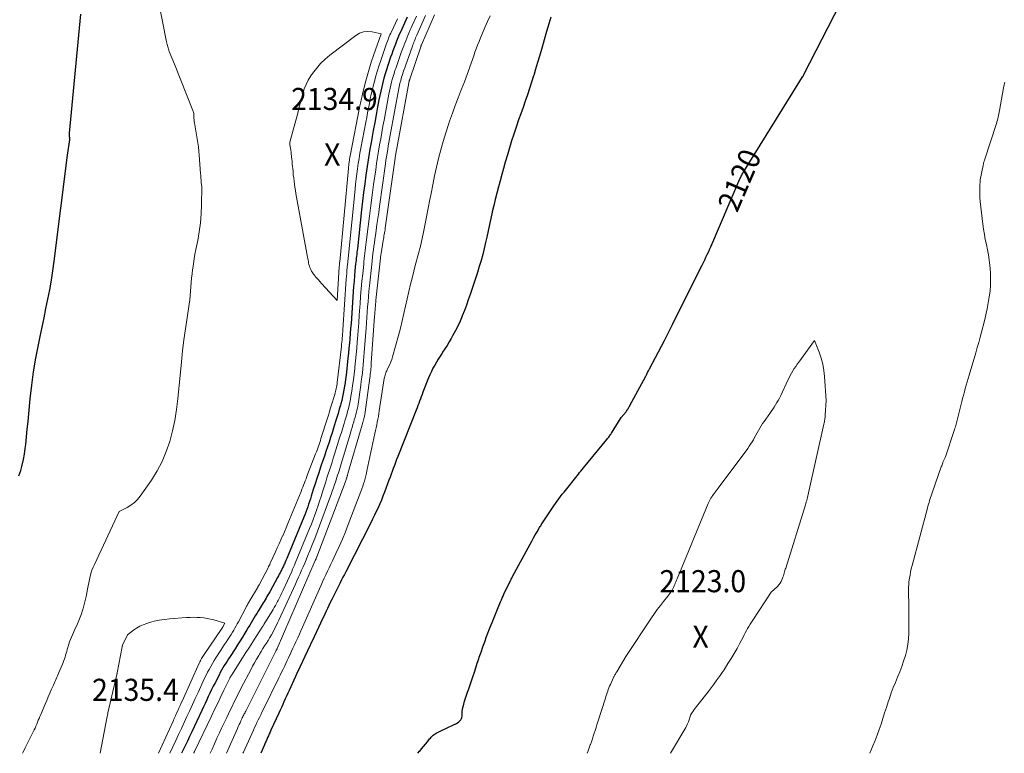
# Model space of a CAD drawing. Units: feet. Extents: x 1191672 to 1199172, y 7083870 to 7089450.
# Drawn here: x 1194214 to 1194659, y 7083870 to 7084202 of the extents above; entities that cross this region are included whole.
import ezdxf
from ezdxf.enums import TextEntityAlignment as Align

# ---------------------------------------------------------------- set-up
doc = ezdxf.new("R2010")
doc.units = ezdxf.units.FT
doc.header["$MEASUREMENT"] = 0
for name, color, linetype, lineweight in [('Level 44', 7, 'Continuous', 0), ('Level 45', 7, 'Continuous', 0), ('Level 46', 7, 'Continuous', 0)]:
    doc.layers.add(name, color=color, linetype=linetype, lineweight=lineweight)
doc.styles.add('Style-ENGINEERING', font='ENGINEERING.shx')

msp = doc.modelspace()

# ---------------------------------------------------------------- linework, layer by layer
at = {"layer": 'Level 44', "color": 32, "linetype": 'Continuous', "lineweight": 30, "flags": 128}
for points, elevation in [([(1194393.6, 7083870), (1194394.32, 7083870.91), (1194394.41, 7083871.02), (1194395.26, 7083872.08), (1194396.12, 7083873.15), (1194396.98, 7083874.21), (1194397.84, 7083875.27), (1194398.84, 7083876.49), (1194399.21, 7083876.93), (1194399.6, 7083877.36), (1194400.02, 7083877.77), (1194400.44, 7083878.17), (1194400.89, 7083878.53), (1194401.36, 7083878.87), (1194401.85, 7083879.16), (1194402.37, 7083879.43), (1194407.74, 7083881.92), (1194408.39, 7083882.22), (1194409.04, 7083882.52), (1194409.68, 7083882.82), (1194410.32, 7083883.13), (1194410.43, 7083883.18), (1194411, 7083883.49), (1194411.55, 7083883.83), (1194412.05, 7083884.23), (1194412.54, 7083884.67), (1194412.57, 7083884.71), (1194412.95, 7083885.18), (1194413.25, 7083885.69), (1194413.44, 7083886.25), (1194413.55, 7083886.84), (1194413.59, 7083887.43), (1194413.61, 7083887.76), (1194413.62, 7083888.09), (1194413.62, 7083888.42), (1194413.61, 7083888.75), (1194413.61, 7083889.08), (1194413.63, 7083889.41), (1194413.68, 7083889.73), (1194413.75, 7083890.06), (1194414.28, 7083892.18), (1194414.66, 7083893.55), (1194415.06, 7083894.91), (1194415.51, 7083896.26), (1194415.99, 7083897.6), (1194416.03, 7083897.71), (1194416.54, 7083899.1), (1194417.04, 7083900.49), (1194417.52, 7083901.89), (1194417.99, 7083903.3), (1194418.42, 7083904.59), (1194419.09, 7083906.65), (1194419.76, 7083908.7), (1194420.43, 7083910.76), (1194421.1, 7083912.81), (1194421.31, 7083913.44), (1194422.1, 7083915.81), (1194422.92, 7083918.16), (1194423.77, 7083920.5), (1194424.65, 7083922.84), (1194426.27, 7083927.02), (1194427.14, 7083929.25), (1194428.02, 7083931.47), (1194428.92, 7083933.68), (1194429.83, 7083935.89), (1194430.95, 7083938.58), (1194431.32, 7083939.44), (1194431.69, 7083940.3), (1194432.08, 7083941.14), (1194432.48, 7083941.99), (1194435.57, 7083948.42), (1194435.77, 7083948.81), (1194435.97, 7083949.2), (1194436.17, 7083949.59), (1194436.37, 7083949.98), (1194444.29, 7083964.62), (1194445.06, 7083966.03), (1194445.84, 7083967.44), (1194446.63, 7083968.83), (1194447.44, 7083970.22), (1194448.55, 7083972.12), (1194448.81, 7083972.55), (1194449.08, 7083972.98), (1194449.35, 7083973.41), (1194449.62, 7083973.84), (1194453.78, 7083980.13), (1194454.41, 7083981.08), (1194455.06, 7083982.01), (1194455.71, 7083982.94), (1194456.37, 7083983.87), (1194456.54, 7083984.11), (1194457.31, 7083985.15), (1194458.08, 7083986.17), (1194458.86, 7083987.19), (1194459.66, 7083988.2), (1194466.1, 7083996.23), (1194466.69, 7083996.96), (1194467.29, 7083997.69), (1194467.88, 7083998.42), (1194468.47, 7083999.15), (1194479.04, 7084012), (1194479.32, 7084012.35), (1194479.59, 7084012.7), (1194479.86, 7084013.06), (1194480.13, 7084013.42), (1194480.38, 7084013.78), (1194480.63, 7084014.15), (1194480.88, 7084014.52), (1194481.11, 7084014.9), (1194485.44, 7084021.94), (1194487.66, 7084024.52), (1194487.92, 7084024.84), (1194488.17, 7084025.17), (1194488.39, 7084025.51), (1194488.6, 7084025.87), (1194488.8, 7084026.23), (1194489, 7084026.59), (1194489.2, 7084026.95), (1194489.39, 7084027.32), (1194496.56, 7084040.65), (1194496.99, 7084041.46), (1194497.42, 7084042.27), (1194497.85, 7084043.07), (1194498.28, 7084043.88), (1194505.06, 7084056.71), (1194505.53, 7084057.61), (1194506, 7084058.52), (1194506.46, 7084059.43), (1194506.92, 7084060.34), (1194507.37, 7084061.26), (1194507.83, 7084062.17), (1194508.28, 7084063.09), (1194508.73, 7084064), (1194521.53, 7084089.71), (1194522.11, 7084090.88), (1194522.68, 7084092.05), (1194523.24, 7084093.22), (1194523.8, 7084094.4), (1194524.35, 7084095.58), (1194524.89, 7084096.77), (1194525.42, 7084097.96), (1194525.94, 7084099.15), (1194539.16, 7084129.83), (1194539.35, 7084130.26), (1194539.55, 7084130.69), (1194539.76, 7084131.12), (1194539.97, 7084131.55), (1194540.2, 7084131.97), (1194540.43, 7084132.38), (1194540.67, 7084132.79), (1194540.91, 7084133.2), (1194562.99, 7084168.89), (1194567.5, 7084175.98), (1194567.53, 7084176.03), (1194567.56, 7084176.08), (1194567.59, 7084176.13), (1194567.62, 7084176.18), (1194567.65, 7084176.23), (1194567.68, 7084176.28), (1194567.71, 7084176.33), (1194567.74, 7084176.38), (1194567.82, 7084176.54), (1194567.89, 7084176.66), (1194567.96, 7084176.79), (1194568.03, 7084176.92), (1194568.1, 7084177.05), (1194592.83, 7084225.69)], 2120), ([(1194213.18, 7083995.59), (1194214.02, 7083997.99), (1194214.72, 7084000.42), (1194215.32, 7084002.88), (1194215.76, 7084005.38), (1194216.1, 7084007.89), (1194216.3, 7084009.74), (1194216.65, 7084013.2), (1194217, 7084016.66), (1194217.34, 7084020.12), (1194217.68, 7084023.58), (1194218.33, 7084030.33), (1194219.02, 7084036.5), (1194219.85, 7084042.64), (1194220.89, 7084048.76), (1194222.05, 7084054.85), (1194222.82, 7084058.53), (1194223.7, 7084062.77), (1194224.58, 7084067.01), (1194225.45, 7084071.25), (1194226.32, 7084075.49), (1194227.13, 7084079.74), (1194227.88, 7084084.01), (1194228.53, 7084088.28), (1194229.12, 7084092.57), (1194235.14, 7084140.66), (1194236.19, 7084147.52), (1194236.21, 7084147.64), (1194236.22, 7084147.76), (1194236.23, 7084147.88), (1194236.24, 7084148), (1194236.24, 7084148.12), (1194236.24, 7084148.24), (1194236.22, 7084148.36), (1194236.21, 7084148.48), (1194236.17, 7084148.72), (1194236.15, 7084148.8), (1194236.09, 7084149.4), (1194236.06, 7084149.7), (1194236.06, 7084150), (1194236.06, 7084150.3), (1194236.08, 7084150.59), (1194241.25, 7084204.41)], 2130), ([(1194388.77, 7084203.07), (1194388.12, 7084201.7), (1194387.48, 7084200.33), (1194386.86, 7084198.95), (1194386.24, 7084197.57), (1194385.8, 7084196.57), (1194385.18, 7084195.13), (1194384.57, 7084193.68), (1194383.97, 7084192.22), (1194383.39, 7084190.76), (1194382.82, 7084189.3), (1194382.27, 7084187.82), (1194381.74, 7084186.34), (1194381.23, 7084184.86), (1194379.97, 7084181.14), (1194379.35, 7084179.23), (1194378.76, 7084177.31), (1194378.21, 7084175.38), (1194377.71, 7084173.43), (1194377.24, 7084171.48), (1194376.79, 7084169.52), (1194376.37, 7084167.56), (1194375.98, 7084165.59), (1194375.38, 7084162.42), (1194374.7, 7084158.86), (1194374.04, 7084155.3), (1194373.38, 7084151.74), (1194372.73, 7084148.18), (1194372.54, 7084147.14), (1194371.87, 7084143.26), (1194371.22, 7084139.37), (1194370.62, 7084135.48), (1194370.05, 7084131.58), (1194369.53, 7084127.67), (1194369.03, 7084123.76), (1194368.56, 7084119.84), (1194368.12, 7084115.93), (1194366.2, 7084098.27), (1194366.1, 7084097.41), (1194366.01, 7084096.54), (1194365.91, 7084095.67), (1194365.8, 7084094.8), (1194365.7, 7084093.94), (1194365.61, 7084093.07), (1194365.51, 7084092.2), (1194365.42, 7084091.33), (1194365.12, 7084088.35), (1194364.9, 7084085.98), (1194364.69, 7084083.62), (1194364.5, 7084081.25), (1194364.33, 7084078.88), (1194363.5, 7084066.7), (1194363.34, 7084064.45), (1194363.17, 7084062.21), (1194363, 7084059.96), (1194362.82, 7084057.72), (1194362.62, 7084055.47), (1194362.42, 7084053.23), (1194362.19, 7084050.99), (1194361.95, 7084048.75), (1194361.08, 7084040.9), (1194360.89, 7084039.28), (1194360.67, 7084037.66), (1194360.42, 7084036.05), (1194360.15, 7084034.44), (1194359.84, 7084032.84), (1194359.51, 7084031.25), (1194359.12, 7084029.67), (1194358.7, 7084028.09), (1194358.54, 7084027.51), (1194358.01, 7084025.66), (1194357.47, 7084023.8), (1194356.91, 7084021.95), (1194356.35, 7084020.11), (1194355.43, 7084017.15), (1194354.76, 7084015.03), (1194354.09, 7084012.92), (1194353.41, 7084010.81), (1194352.72, 7084008.7), (1194352.03, 7084006.59), (1194351.32, 7084004.49), (1194350.61, 7084002.39), (1194349.9, 7084000.29), (1194349.6, 7083999.44), (1194348.75, 7083996.92), (1194347.9, 7083994.39), (1194347.08, 7083991.86), (1194346.27, 7083989.32), (1194345.35, 7083986.36), (1194344.96, 7083985.15), (1194344.57, 7083983.94), (1194344.17, 7083982.73), (1194343.75, 7083981.53), (1194343.33, 7083980.33), (1194342.88, 7083979.14), (1194342.43, 7083977.95), (1194341.95, 7083976.77), (1194334.63, 7083958.89), (1194334.28, 7083958.06), (1194333.93, 7083957.24), (1194333.57, 7083956.41), (1194333.21, 7083955.6), (1194333.16, 7083955.5), (1194332.81, 7083954.73), (1194332.44, 7083953.97), (1194332.07, 7083953.22), (1194331.68, 7083952.46), (1194331.29, 7083951.72), (1194330.9, 7083950.97), (1194330.5, 7083950.23), (1194330.09, 7083949.48), (1194326.59, 7083943.09), (1194326.18, 7083942.35), (1194325.77, 7083941.62), (1194325.34, 7083940.89), (1194324.92, 7083940.17), (1194324.49, 7083939.44), (1194324.05, 7083938.72), (1194323.61, 7083938.01), (1194323.17, 7083937.29), (1194321.37, 7083934.36), (1194320.72, 7083933.3), (1194320.08, 7083932.24), (1194319.45, 7083931.18), (1194318.82, 7083930.12), (1194318.19, 7083929.05), (1194317.56, 7083927.99), (1194316.92, 7083926.93), (1194316.28, 7083925.87), (1194315.39, 7083924.41), (1194314.29, 7083922.62), (1194313.19, 7083920.85), (1194312.07, 7083919.08), (1194310.93, 7083917.32), (1194308.66, 7083913.82), (1194308, 7083912.79), (1194307.34, 7083911.76), (1194306.7, 7083910.72), (1194306.06, 7083909.68), (1194305.43, 7083908.63), (1194304.83, 7083907.57), (1194304.24, 7083906.5), (1194303.67, 7083905.41), (1194301.89, 7083901.94), (1194301.1, 7083900.39), (1194300.33, 7083898.83), (1194299.57, 7083897.27), (1194298.83, 7083895.71), (1194298.09, 7083894.14), (1194297.35, 7083892.56), (1194296.61, 7083890.99), (1194295.88, 7083889.42), (1194291.36, 7083879.75), (1194290.37, 7083877.63), (1194289.37, 7083875.51), (1194288.37, 7083873.4), (1194287.36, 7083871.28), (1194286.75, 7083870)], 2130), ([(1194453.73, 7084202.97), (1194452.96, 7084200.49), (1194452.22, 7084198.02), (1194451.48, 7084195.53), (1194449.39, 7084188.35), (1194448.52, 7084185.4), (1194447.66, 7084182.45), (1194446.79, 7084179.5), (1194445.92, 7084176.56), (1194445.87, 7084176.42), (1194445, 7084173.55), (1194444.09, 7084170.69), (1194443.13, 7084167.85), (1194442.14, 7084165.02), (1194441.12, 7084162.19), (1194440.12, 7084159.36), (1194439.12, 7084156.53), (1194438.14, 7084153.7), (1194437.96, 7084153.21), (1194436.92, 7084150.12), (1194435.91, 7084147.02), (1194434.94, 7084143.9), (1194434.01, 7084140.78), (1194433.03, 7084137.38), (1194432.23, 7084134.59), (1194431.45, 7084131.8), (1194430.69, 7084129), (1194429.94, 7084126.2), (1194429.22, 7084123.39), (1194428.53, 7084120.58), (1194427.86, 7084117.76), (1194427.22, 7084114.93), (1194427.21, 7084114.87), (1194426.58, 7084112.01), (1194425.95, 7084109.15), (1194425.32, 7084106.29), (1194424.69, 7084103.43), (1194424.18, 7084101.09), (1194423.54, 7084098.33), (1194422.86, 7084095.59), (1194422.12, 7084092.87), (1194421.33, 7084090.15), (1194420.49, 7084087.45), (1194419.63, 7084084.76), (1194418.74, 7084082.08), (1194417.84, 7084079.4), (1194417.19, 7084077.54), (1194416.34, 7084075.12), (1194415.47, 7084072.71), (1194414.57, 7084070.31), (1194413.65, 7084067.92), (1194413.61, 7084067.81), (1194412.65, 7084065.51), (1194411.62, 7084063.23), (1194410.48, 7084061), (1194409.28, 7084058.81), (1194408.61, 7084057.65), (1194407.68, 7084056.07), (1194406.73, 7084054.5), (1194405.75, 7084052.95), (1194404.75, 7084051.41), (1194404.48, 7084051.01), (1194403.62, 7084049.67), (1194402.77, 7084048.32), (1194401.95, 7084046.95), (1194401.16, 7084045.57), (1194400.4, 7084044.16), (1194399.69, 7084042.74), (1194399.03, 7084041.29), (1194398.41, 7084039.82), (1194395.83, 7084033.35), (1194395.44, 7084032.34), (1194395.05, 7084031.34), (1194394.68, 7084030.33), (1194394.3, 7084029.31), (1194393.93, 7084028.3), (1194393.56, 7084027.29), (1194393.17, 7084026.28), (1194392.78, 7084025.28), (1194384.46, 7084004.2), (1194383.94, 7084002.88), (1194383.44, 7084001.55), (1194382.94, 7084000.22), (1194382.45, 7083998.9), (1194381.96, 7083997.56), (1194381.47, 7083996.23), (1194380.98, 7083994.9), (1194380.48, 7083993.58), (1194378.43, 7083988.1), (1194377.75, 7083986.34), (1194377.05, 7083984.58), (1194376.31, 7083982.85), (1194375.54, 7083981.12), (1194374.75, 7083979.4), (1194373.94, 7083977.7), (1194373.11, 7083976), (1194372.26, 7083974.31), (1194360.96, 7083952.15), (1194360.33, 7083950.91), (1194359.7, 7083949.66), (1194359.08, 7083948.42), (1194358.45, 7083947.17), (1194354.64, 7083939.51), (1194353.99, 7083938.2), (1194353.34, 7083936.89), (1194352.71, 7083935.57), (1194352.08, 7083934.24), (1194351.46, 7083932.92), (1194350.84, 7083931.6), (1194350.21, 7083930.27), (1194349.59, 7083928.95), (1194345.71, 7083920.75), (1194345.19, 7083919.65), (1194344.67, 7083918.54), (1194344.15, 7083917.43), (1194343.63, 7083916.32), (1194340.16, 7083908.91), (1194339.68, 7083907.89), (1194339.21, 7083906.86), (1194338.74, 7083905.84), (1194338.27, 7083904.81), (1194335.37, 7083898.43), (1194334.79, 7083897.15), (1194334.2, 7083895.87), (1194333.62, 7083894.59), (1194333.03, 7083893.31), (1194332.45, 7083892.03), (1194331.86, 7083890.76), (1194331.27, 7083889.48), (1194330.69, 7083888.2), (1194327.12, 7083880.43), (1194326.74, 7083879.61), (1194326.37, 7083878.79), (1194326.01, 7083877.97), (1194325.64, 7083877.15), (1194325.29, 7083876.32), (1194324.93, 7083875.5), (1194324.58, 7083874.67), (1194324.23, 7083873.85), (1194322.62, 7083870)], 2120)]:
    msp.add_lwpolyline(points, dxfattribs=dict(at, elevation=elevation))
at = {"layer": 'Level 45', "color": 32, "linetype": 'Continuous', "lineweight": 0, "flags": 128}
for points, elevation in [([(1194214.78, 7083870), (1194215.01, 7083870.42), (1194215.57, 7083871.48), (1194216.11, 7083872.55), (1194220.09, 7083880.58), (1194220.5, 7083881.44), (1194220.89, 7083882.3), (1194221.27, 7083883.18), (1194221.63, 7083884.05), (1194221.99, 7083884.94), (1194222.35, 7083885.82), (1194222.71, 7083886.69), (1194223.08, 7083887.57), (1194225.07, 7083892.25), (1194225.79, 7083893.93), (1194226.51, 7083895.61), (1194227.24, 7083897.28), (1194227.98, 7083898.95), (1194228.84, 7083900.9), (1194229.15, 7083901.6), (1194229.46, 7083902.29), (1194229.76, 7083902.99), (1194230.06, 7083903.69), (1194230.36, 7083904.39), (1194230.65, 7083905.09), (1194230.95, 7083905.8), (1194231.25, 7083906.5), (1194232.85, 7083910.31), (1194233.18, 7083911.11), (1194233.49, 7083911.93), (1194233.78, 7083912.75), (1194234.06, 7083913.57), (1194234.32, 7083914.4), (1194234.58, 7083915.24), (1194234.83, 7083916.07), (1194235.08, 7083916.91), (1194235.78, 7083919.32), (1194236.13, 7083920.42), (1194236.51, 7083921.52), (1194236.94, 7083922.6), (1194237.4, 7083923.66), (1194237.88, 7083924.72), (1194238.37, 7083925.78), (1194238.86, 7083926.83), (1194239.34, 7083927.89), (1194239.69, 7083928.65), (1194240.33, 7083930.1), (1194240.91, 7083931.57), (1194241.44, 7083933.06), (1194241.92, 7083934.57), (1194242.36, 7083936.08), (1194242.86, 7083937.9), (1194243.32, 7083939.73), (1194243.73, 7083941.58), (1194244.09, 7083943.43), (1194244.24, 7083944.29), (1194244.51, 7083945.72), (1194244.79, 7083947.15), (1194245.1, 7083948.57), (1194245.42, 7083950), (1194245.8, 7083951.4), (1194246.24, 7083952.78), (1194246.76, 7083954.14), (1194247.34, 7083955.47), (1194258.55, 7083979.43), (1194262.14, 7083981.23), (1194263.83, 7083982.25), (1194265.39, 7083983.42), (1194266.77, 7083984.8), (1194268.02, 7083986.33), (1194273.1, 7083993.61), (1194275.69, 7083997.74), (1194277.99, 7084002.01), (1194279.85, 7084006.49), (1194281.43, 7084011.11), (1194282.65, 7084015.85), (1194283.69, 7084020.63), (1194284.47, 7084025.46), (1194285.08, 7084030.32), (1194286.7, 7084047.1), (1194287.23, 7084052.11), (1194287.81, 7084057.11), (1194288.48, 7084062.09), (1194289.2, 7084067.07), (1194290.13, 7084073.11), (1194290.41, 7084075.07), (1194290.65, 7084077.03), (1194290.83, 7084079), (1194290.99, 7084080.98), (1194291.13, 7084082.95), (1194291.3, 7084084.92), (1194291.5, 7084086.89), (1194291.73, 7084088.86), (1194291.79, 7084089.3), (1194292.09, 7084091.47), (1194292.42, 7084093.65), (1194292.81, 7084095.81), (1194293.23, 7084097.97), (1194294.05, 7084101.92), (1194294.77, 7084105.93), (1194295.32, 7084109.95), (1194295.63, 7084113.99), (1194295.79, 7084118.06), (1194295.87, 7084126.21), (1194295.66, 7084128.25), (1194295.56, 7084129.27), (1194295.47, 7084130.3), (1194295.39, 7084131.32), (1194295.31, 7084132.34), (1194294.75, 7084140.63), (1194294.6, 7084142.47), (1194294.4, 7084144.31), (1194294.15, 7084146.14), (1194293.85, 7084147.96), (1194292.55, 7084155.25), (1194292.48, 7084155.74), (1194292.42, 7084156.23), (1194292.38, 7084156.72), (1194292.36, 7084157.22), (1194292.35, 7084157.32), (1194292.34, 7084157.77), (1194292.32, 7084158.21), (1194292.3, 7084158.66), (1194292.28, 7084159.1), (1194292.23, 7084159.54), (1194292.16, 7084159.97), (1194292.04, 7084160.39), (1194291.9, 7084160.81), (1194283.55, 7084181.69), (1194281.19, 7084187.51), (1194280.99, 7084188.03), (1194280.81, 7084188.55), (1194280.64, 7084189.08), (1194280.49, 7084189.62), (1194280.35, 7084190.16), (1194280.22, 7084190.7), (1194280.1, 7084191.24), (1194279.99, 7084191.79), (1194272.52, 7084229.51)], 2132), ([(1194392.95, 7084203.42), (1194391.03, 7084199.27), (1194390.51, 7084198.13), (1194390, 7084196.99), (1194389.5, 7084195.85), (1194389.02, 7084194.69), (1194388.54, 7084193.54), (1194388.08, 7084192.38), (1194387.62, 7084191.21), (1194387.18, 7084190.05), (1194386.08, 7084187.08), (1194385.42, 7084185.28), (1194384.78, 7084183.48), (1194384.15, 7084181.67), (1194383.54, 7084179.86), (1194383.2, 7084178.85), (1194382.78, 7084177.54), (1194382.38, 7084176.22), (1194382.01, 7084174.89), (1194381.66, 7084173.56), (1194381.34, 7084172.22), (1194381.04, 7084170.87), (1194380.76, 7084169.53), (1194380.49, 7084168.17), (1194378.29, 7084156.44), (1194377.77, 7084153.64), (1194377.26, 7084150.85), (1194376.75, 7084148.05), (1194376.26, 7084145.25), (1194375.78, 7084142.44), (1194375.33, 7084139.63), (1194374.9, 7084136.82), (1194374.49, 7084134.01), (1194373.56, 7084127.29), (1194372.91, 7084122.54), (1194372.28, 7084117.79), (1194371.68, 7084113.03), (1194371.09, 7084108.27), (1194370.25, 7084101.26), (1194370.1, 7084100.01), (1194369.94, 7084098.75), (1194369.79, 7084097.5), (1194369.63, 7084096.24), (1194369.48, 7084094.99), (1194369.33, 7084093.73), (1194369.19, 7084092.48), (1194369.06, 7084091.22), (1194368.62, 7084086.93), (1194368.29, 7084083.53), (1194367.98, 7084080.13), (1194367.7, 7084076.73), (1194367.45, 7084073.32), (1194367.34, 7084071.79), (1194367.09, 7084068.23), (1194366.83, 7084064.68), (1194366.56, 7084061.12), (1194366.28, 7084057.56), (1194366.18, 7084056.22), (1194365.94, 7084053.34), (1194365.69, 7084050.45), (1194365.41, 7084047.57), (1194365.11, 7084044.69), (1194365.05, 7084044.07), (1194364.76, 7084041.5), (1194364.44, 7084038.94), (1194364.08, 7084036.38), (1194363.69, 7084033.82), (1194363.32, 7084031.54), (1194363.08, 7084030.14), (1194362.81, 7084028.73), (1194362.49, 7084027.34), (1194362.16, 7084025.95), (1194361.79, 7084024.56), (1194361.41, 7084023.18), (1194361.01, 7084021.81), (1194360.59, 7084020.44), (1194360.2, 7084019.18), (1194359.59, 7084017.19), (1194358.97, 7084015.19), (1194358.35, 7084013.19), (1194357.72, 7084011.2), (1194355.88, 7084005.28), (1194355.32, 7084003.5), (1194354.75, 7084001.71), (1194354.18, 7083999.93), (1194353.61, 7083998.14), (1194353.03, 7083996.36), (1194352.46, 7083994.58), (1194351.9, 7083992.79), (1194351.34, 7083991.01), (1194350.48, 7083988.22), (1194349.82, 7083986.16), (1194349.16, 7083984.1), (1194348.47, 7083982.05), (1194347.76, 7083980), (1194347.73, 7083979.91), (1194346.99, 7083977.83), (1194346.22, 7083975.76), (1194345.41, 7083973.69), (1194344.59, 7083971.64), (1194338.15, 7083956.02), (1194337.76, 7083955.09), (1194337.37, 7083954.16), (1194336.96, 7083953.24), (1194336.55, 7083952.32), (1194332.65, 7083943.81), (1194332.1, 7083942.64), (1194331.54, 7083941.47), (1194330.96, 7083940.31), (1194330.37, 7083939.16), (1194330.14, 7083938.72), (1194329.65, 7083937.79), (1194329.15, 7083936.88), (1194328.63, 7083935.97), (1194328.09, 7083935.08), (1194323.98, 7083928.32), (1194323.78, 7083927.99), (1194323.58, 7083927.66), (1194323.37, 7083927.34), (1194323.16, 7083927.01), (1194320.48, 7083922.83), (1194318.93, 7083920.41), (1194317.38, 7083918), (1194315.84, 7083915.58), (1194314.29, 7083913.16), (1194309.43, 7083905.56), (1194309.31, 7083905.37), (1194309.19, 7083905.17), (1194309.07, 7083904.97), (1194308.96, 7083904.77), (1194308.85, 7083904.57), (1194308.74, 7083904.37), (1194308.63, 7083904.16), (1194308.53, 7083903.95), (1194305.91, 7083898.54), (1194304.5, 7083895.63), (1194303.1, 7083892.72), (1194301.7, 7083889.8), (1194300.3, 7083886.88), (1194292.59, 7083870.81), (1194292.53, 7083870.68), (1194292.47, 7083870.56), (1194292.41, 7083870.43), (1194292.35, 7083870.3), (1194292.34, 7083870.27), (1194292.29, 7083870.16), (1194292.24, 7083870.04), (1194292.22, 7083870)], 2128), ([(1194397.01, 7084203.72), (1194393.07, 7084194.88), (1194392.8, 7084194.26), (1194392.53, 7084193.63), (1194392.27, 7084193), (1194392.01, 7084192.37), (1194391.77, 7084191.74), (1194391.52, 7084191.1), (1194391.29, 7084190.47), (1194391.06, 7084189.83), (1194387.97, 7084181.07), (1194387.63, 7084180.09), (1194387.29, 7084179.1), (1194386.95, 7084178.11), (1194386.63, 7084177.12), (1194386.44, 7084176.56), (1194386.22, 7084175.85), (1194386, 7084175.13), (1194385.8, 7084174.41), (1194385.62, 7084173.68), (1194385.44, 7084172.96), (1194385.28, 7084172.22), (1194385.13, 7084171.49), (1194384.99, 7084170.76), (1194381.07, 7084149.61), (1194380.77, 7084148), (1194380.48, 7084146.38), (1194380.19, 7084144.76), (1194379.92, 7084143.14), (1194379.65, 7084141.52), (1194379.39, 7084139.89), (1194379.15, 7084138.27), (1194378.91, 7084136.64), (1194376.22, 7084117.38), (1194375.84, 7084114.65), (1194375.46, 7084111.92), (1194375.08, 7084109.19), (1194374.7, 7084106.46), (1194374.4, 7084104.3), (1194374.17, 7084102.65), (1194373.94, 7084101), (1194373.71, 7084099.35), (1194373.48, 7084097.7), (1194373.26, 7084096.05), (1194373.06, 7084094.39), (1194372.86, 7084092.74), (1194372.68, 7084091.08), (1194371.68, 7084081.41), (1194371.44, 7084079.04), (1194371.22, 7084076.66), (1194371.03, 7084074.29), (1194370.84, 7084071.91), (1194370.67, 7084069.53), (1194370.49, 7084067.15), (1194370.32, 7084064.77), (1194370.14, 7084062.39), (1194369.32, 7084051.37), (1194369.18, 7084049.5), (1194369.02, 7084047.64), (1194368.85, 7084045.78), (1194368.66, 7084043.92), (1194368.46, 7084042.06), (1194368.24, 7084040.2), (1194368, 7084038.35), (1194367.74, 7084036.49), (1194366.51, 7084027.97), (1194366.36, 7084027.06), (1194366.2, 7084026.15), (1194366.01, 7084025.25), (1194365.81, 7084024.35), (1194365.59, 7084023.46), (1194365.35, 7084022.56), (1194365.1, 7084021.68), (1194364.84, 7084020.79), (1194364.59, 7084020), (1194364.2, 7084018.73), (1194363.81, 7084017.45), (1194363.43, 7084016.17), (1194363.04, 7084014.89), (1194358.87, 7084000.93), (1194358.56, 7083999.9), (1194358.25, 7083998.87), (1194357.93, 7083997.84), (1194357.61, 7083996.81), (1194357.29, 7083995.79), (1194356.96, 7083994.76), (1194356.63, 7083993.74), (1194356.29, 7083992.71), (1194355.94, 7083991.67), (1194355.42, 7083990.13), (1194354.88, 7083988.6), (1194354.34, 7083987.07), (1194353.78, 7083985.54), (1194349.1, 7083972.85), (1194348.03, 7083970.02), (1194346.95, 7083967.19), (1194345.84, 7083964.38), (1194344.71, 7083961.57), (1194343.73, 7083959.18), (1194343.06, 7083957.58), (1194342.39, 7083955.98), (1194341.7, 7083954.38), (1194341.01, 7083952.79), (1194340.31, 7083951.2), (1194339.6, 7083949.62), (1194338.89, 7083948.04), (1194338.17, 7083946.46), (1194330.78, 7083930.31), (1194330.14, 7083928.96), (1194329.49, 7083927.61), (1194328.81, 7083926.28), (1194328.11, 7083924.96), (1194328.09, 7083924.92), (1194327.37, 7083923.63), (1194326.63, 7083922.36), (1194325.87, 7083921.1), (1194325.09, 7083919.85), (1194324.3, 7083918.61), (1194323.52, 7083917.36), (1194322.75, 7083916.1), (1194321.99, 7083914.84), (1194321.61, 7083914.2), (1194320.68, 7083912.61), (1194319.76, 7083911), (1194318.88, 7083909.38), (1194318.01, 7083907.76), (1194313.74, 7083899.58), (1194312.88, 7083897.93), (1194312.03, 7083896.27), (1194311.2, 7083894.6), (1194310.37, 7083892.93), (1194309.56, 7083891.25), (1194308.75, 7083889.58), (1194307.94, 7083887.9), (1194307.14, 7083886.21), (1194304.98, 7083881.67), (1194303.83, 7083879.24), (1194302.71, 7083876.8), (1194301.6, 7083874.35), (1194300.51, 7083871.89), (1194300.37, 7083871.57), (1194299.68, 7083870)], 2126), ([(1194401.01, 7084204.02), (1194395.16, 7084190.46), (1194395.12, 7084190.36), (1194395.07, 7084190.25), (1194395.03, 7084190.15), (1194395, 7084190.05), (1194394.96, 7084189.95), (1194394.92, 7084189.85), (1194394.88, 7084189.74), (1194394.85, 7084189.64), (1194389.94, 7084175), (1194389.88, 7084174.84), (1194389.83, 7084174.68), (1194389.78, 7084174.52), (1194389.73, 7084174.36), (1194389.7, 7084174.27), (1194389.66, 7084174.15), (1194389.63, 7084174.04), (1194389.6, 7084173.92), (1194389.57, 7084173.81), (1194389.54, 7084173.69), (1194389.51, 7084173.57), (1194389.49, 7084173.46), (1194389.47, 7084173.34), (1194383.86, 7084142.78), (1194383.78, 7084142.34), (1194383.7, 7084141.9), (1194383.63, 7084141.46), (1194383.56, 7084141.03), (1194383.48, 7084140.59), (1194383.42, 7084140.15), (1194383.35, 7084139.71), (1194383.29, 7084139.27), (1194378.81, 7084107.56), (1194378.71, 7084106.85), (1194378.6, 7084106.15), (1194378.49, 7084105.45), (1194378.37, 7084104.75), (1194378.25, 7084104.05), (1194378.13, 7084103.35), (1194378.01, 7084102.65), (1194377.89, 7084101.95), (1194376.91, 7084096.08), (1194376.83, 7084095.57), (1194376.76, 7084095.06), (1194376.7, 7084094.55), (1194376.64, 7084094.03), (1194374.62, 7084075.01), (1194374.53, 7084074.12), (1194374.44, 7084073.22), (1194374.36, 7084072.32), (1194374.29, 7084071.42), (1194374.23, 7084070.52), (1194374.16, 7084069.62), (1194374.09, 7084068.72), (1194374.03, 7084067.82), (1194372.52, 7084046.46), (1194372.45, 7084045.63), (1194372.39, 7084044.8), (1194372.31, 7084043.96), (1194372.23, 7084043.13), (1194372.15, 7084042.3), (1194372.06, 7084041.47), (1194371.95, 7084040.64), (1194371.85, 7084039.81), (1194369.78, 7084024.32), (1194369.72, 7084023.92), (1194369.66, 7084023.52), (1194369.58, 7084023.13), (1194369.5, 7084022.73), (1194369.4, 7084022.34), (1194369.3, 7084021.94), (1194369.19, 7084021.55), (1194369.08, 7084021.16), (1194368.98, 7084020.83), (1194368.81, 7084020.27), (1194368.64, 7084019.71), (1194368.48, 7084019.15), (1194368.31, 7084018.59), (1194361.96, 7083996.51), (1194361.89, 7083996.24), (1194361.81, 7083995.98), (1194361.73, 7083995.72), (1194361.65, 7083995.46), (1194361.57, 7083995.19), (1194361.49, 7083994.93), (1194361.4, 7083994.67), (1194361.31, 7083994.41), (1194361.22, 7083994.14), (1194361.08, 7083993.74), (1194360.94, 7083993.35), (1194360.79, 7083992.95), (1194360.65, 7083992.56), (1194347.88, 7083958.88), (1194347.81, 7083958.7), (1194347.74, 7083958.52), (1194347.66, 7083958.33), (1194347.59, 7083958.15), (1194347.52, 7083957.99), (1194347.48, 7083957.88), (1194347.44, 7083957.78), (1194347.39, 7083957.68), (1194347.35, 7083957.58), (1194347.31, 7083957.48), (1194347.26, 7083957.38), (1194347.22, 7083957.28), (1194347.18, 7083957.17), (1194329.99, 7083917.43), (1194329.96, 7083917.36), (1194329.93, 7083917.29), (1194329.89, 7083917.22), (1194329.85, 7083917.14), (1194329.81, 7083917.07), (1194329.78, 7083917), (1194329.74, 7083916.94), (1194329.7, 7083916.87), (1194329.66, 7083916.81), (1194329.62, 7083916.74), (1194329.58, 7083916.68), (1194329.54, 7083916.61), (1194329.52, 7083916.58), (1194329.47, 7083916.5), (1194329.43, 7083916.42), (1194329.38, 7083916.33), (1194329.34, 7083916.25), (1194315.72, 7083889.14), (1194315.49, 7083888.69), (1194315.27, 7083888.24), (1194315.05, 7083887.79), (1194314.82, 7083887.34), (1194314.6, 7083886.89), (1194314.39, 7083886.44), (1194314.17, 7083885.99), (1194313.95, 7083885.53), (1194313.57, 7083884.72), (1194313.17, 7083883.86), (1194312.78, 7083883), (1194312.39, 7083882.14), (1194312.01, 7083881.27), (1194307.12, 7083870)], 2124), ([(1194426.21, 7084203.67), (1194425.03, 7084201.03), (1194423.88, 7084198.38), (1194422.75, 7084195.72), (1194421.86, 7084193.6), (1194421.21, 7084191.99), (1194420.57, 7084190.38), (1194419.97, 7084188.74), (1194419.38, 7084187.11), (1194418.82, 7084185.46), (1194418.25, 7084183.82), (1194417.68, 7084182.17), (1194417.11, 7084180.53), (1194417.09, 7084180.46), (1194416.5, 7084178.79), (1194415.9, 7084177.13), (1194415.27, 7084175.47), (1194414.62, 7084173.82), (1194413.14, 7084170.11), (1194411.77, 7084166.59), (1194410.43, 7084163.07), (1194409.16, 7084159.52), (1194407.92, 7084155.96), (1194407.43, 7084154.53), (1194406.18, 7084150.69), (1194405, 7084146.83), (1194403.92, 7084142.95), (1194402.91, 7084139.04), (1194401.98, 7084135.12), (1194401.1, 7084131.18), (1194400.29, 7084127.23), (1194399.52, 7084123.26), (1194399.02, 7084120.5), (1194398.29, 7084116.61), (1194397.53, 7084112.72), (1194396.72, 7084108.84), (1194395.9, 7084104.96), (1194394.68, 7084099.44), (1194394.43, 7084098.33), (1194394.16, 7084097.23), (1194393.87, 7084096.13), (1194393.56, 7084095.03), (1194393.25, 7084093.93), (1194392.94, 7084092.83), (1194392.65, 7084091.73), (1194392.36, 7084090.63), (1194391.06, 7084085.57), (1194390.23, 7084082.25), (1194389.44, 7084078.93), (1194388.71, 7084075.6), (1194388.01, 7084072.25), (1194387.29, 7084068.91), (1194386.53, 7084065.58), (1194385.7, 7084062.27), (1194384.81, 7084058.97), (1194382.13, 7084049.4), (1194381.76, 7084048.21), (1194381.35, 7084047.04), (1194380.87, 7084045.9), (1194380.34, 7084044.77), (1194379.69, 7084043.47), (1194379.47, 7084043), (1194379.25, 7084042.53), (1194379.06, 7084042.05), (1194378.88, 7084041.56), (1194378.72, 7084041.07), (1194378.58, 7084040.57), (1194378.47, 7084040.06), (1194378.37, 7084039.55), (1194376.13, 7084024.97), (1194375.92, 7084023.68), (1194375.7, 7084022.39), (1194375.47, 7084021.1), (1194375.22, 7084019.81), (1194374.96, 7084018.53), (1194374.7, 7084017.24), (1194374.44, 7084015.96), (1194374.16, 7084014.68), (1194370.56, 7083997.85), (1194370.3, 7083996.66), (1194370.02, 7083995.47), (1194369.71, 7083994.29), (1194369.39, 7083993.12), (1194369.04, 7083991.95), (1194368.67, 7083990.79), (1194368.27, 7083989.64), (1194367.85, 7083988.5), (1194362.1, 7083973.44), (1194360.8, 7083970.14), (1194359.45, 7083966.85), (1194358.02, 7083963.6), (1194356.55, 7083960.37), (1194355.01, 7083957.1), (1194354.27, 7083955.52), (1194353.52, 7083953.94), (1194352.77, 7083952.36), (1194352.01, 7083950.79), (1194351.26, 7083949.21), (1194350.52, 7083947.63), (1194349.8, 7083946.04), (1194349.08, 7083944.44), (1194341.39, 7083927.02), (1194340.68, 7083925.45), (1194339.98, 7083923.87), (1194339.26, 7083922.3), (1194338.55, 7083920.73), (1194338.41, 7083920.44), (1194337.76, 7083919.02), (1194337.1, 7083917.6), (1194336.44, 7083916.18), (1194335.77, 7083914.76), (1194335.67, 7083914.53), (1194335.06, 7083913.23), (1194334.44, 7083911.93), (1194333.83, 7083910.62), (1194333.22, 7083909.32), (1194332.6, 7083908.02), (1194331.98, 7083906.72), (1194331.35, 7083905.43), (1194330.72, 7083904.14), (1194323.64, 7083889.73), (1194323.07, 7083888.58), (1194322.51, 7083887.42), (1194321.95, 7083886.26), (1194321.39, 7083885.1), (1194320.84, 7083883.94), (1194320.3, 7083882.77), (1194319.76, 7083881.61), (1194319.22, 7083880.44), (1194314.76, 7083870.58), (1194314.5, 7083870)], 2122), ([(1194384.33, 7084202.3), (1194381.6, 7084196.43), (1194381.28, 7084195.72), (1194380.96, 7084195.01), (1194380.65, 7084194.3), (1194380.35, 7084193.58), (1194380.06, 7084192.86), (1194379.77, 7084192.14), (1194379.5, 7084191.41), (1194379.24, 7084190.68), (1194376.75, 7084183.43), (1194375.92, 7084180.92), (1194375.13, 7084178.4), (1194374.41, 7084175.86), (1194373.74, 7084173.31), (1194373.5, 7084172.35), (1194372.99, 7084170.26), (1194372.51, 7084168.17), (1194372.06, 7084166.07), (1194371.63, 7084163.96), (1194371.23, 7084161.85), (1194370.82, 7084159.74), (1194370.42, 7084157.63), (1194370.02, 7084155.52), (1194367.81, 7084143.73), (1194367.39, 7084141.43), (1194367, 7084139.11), (1194366.64, 7084136.8), (1194366.3, 7084134.48), (1194365.99, 7084132.15), (1194365.69, 7084129.83), (1194365.43, 7084127.5), (1194365.18, 7084125.16), (1194362.2, 7084095.3), (1194362.15, 7084094.82), (1194362.1, 7084094.34), (1194362.04, 7084093.86), (1194361.99, 7084093.37), (1194361.94, 7084092.89), (1194361.89, 7084092.41), (1194361.84, 7084091.93), (1194361.79, 7084091.44), (1194361.62, 7084089.77), (1194361.5, 7084088.44), (1194361.38, 7084087.12), (1194361.28, 7084085.8), (1194361.18, 7084084.47), (1194359.67, 7084061.63), (1194359.6, 7084060.69), (1194359.53, 7084059.74), (1194359.46, 7084058.8), (1194359.38, 7084057.85), (1194359.29, 7084056.91), (1194359.2, 7084055.97), (1194359.1, 7084055.02), (1194358.99, 7084054.08), (1194357.11, 7084037.77), (1194357.03, 7084037.08), (1194356.93, 7084036.4), (1194356.81, 7084035.71), (1194356.68, 7084035.03), (1194356.53, 7084034.35), (1194356.37, 7084033.67), (1194356.19, 7084033), (1194355.99, 7084032.33), (1194354.43, 7084027.23), (1194353.99, 7084025.82), (1194353.55, 7084024.41), (1194353.11, 7084023), (1194352.67, 7084021.6), (1194349.76, 7084012.36), (1194349.49, 7084011.49), (1194349.2, 7084010.63), (1194348.91, 7084009.76), (1194348.62, 7084008.9), (1194348.31, 7084008.05), (1194348, 7084007.19), (1194347.69, 7084006.34), (1194347.36, 7084005.48), (1194343.74, 7083996.13), (1194343.37, 7083995.17), (1194343, 7083994.22), (1194342.63, 7083993.26), (1194342.26, 7083992.3), (1194341.88, 7083991.34), (1194341.51, 7083990.39), (1194341.12, 7083989.44), (1194340.74, 7083988.48), (1194335.54, 7083975.77), (1194334.78, 7083973.92), (1194334.01, 7083972.07), (1194333.24, 7083970.22), (1194332.45, 7083968.38), (1194332.43, 7083968.34), (1194331.65, 7083966.52), (1194330.85, 7083964.71), (1194330.03, 7083962.9), (1194329.21, 7083961.1), (1194326.84, 7083956.01), (1194326.59, 7083955.48), (1194326.34, 7083954.96), (1194326.08, 7083954.44), (1194325.82, 7083953.93), (1194321.79, 7083946.22), (1194321.7, 7083946.05), (1194321.61, 7083945.89), (1194321.52, 7083945.73), (1194321.43, 7083945.57), (1194321.34, 7083945.41), (1194321.25, 7083945.24), (1194321.16, 7083945.08), (1194321.06, 7083944.93), (1194317.6, 7083939.13), (1194317.39, 7083938.77), (1194317.17, 7083938.4), (1194316.96, 7083938.04), (1194316.76, 7083937.67), (1194316.55, 7083937.3), (1194316.35, 7083936.93), (1194316.15, 7083936.56), (1194315.95, 7083936.19), (1194312.44, 7083929.55), (1194311.92, 7083928.58), (1194311.39, 7083927.61), (1194310.85, 7083926.66), (1194310.3, 7083925.7), (1194309.74, 7083924.76), (1194309.16, 7083923.82), (1194308.58, 7083922.89), (1194307.98, 7083921.97), (1194307.62, 7083921.42), (1194306.84, 7083920.23), (1194306.06, 7083919.04), (1194305.28, 7083917.84), (1194304.5, 7083916.65), (1194302.26, 7083913.2), (1194301.46, 7083911.92), (1194300.67, 7083910.63), (1194299.92, 7083909.31), (1194299.2, 7083907.99), (1194298.49, 7083906.65), (1194297.81, 7083905.3), (1194297.15, 7083903.95), (1194296.5, 7083902.58), (1194294.18, 7083897.54), (1194292.92, 7083894.81), (1194291.67, 7083892.09), (1194290.42, 7083889.37), (1194289.17, 7083886.64), (1194287.92, 7083883.92), (1194286.67, 7083881.2), (1194285.41, 7083878.48), (1194284.16, 7083875.76), (1194281.51, 7083870.04), (1194281.49, 7083870)], 2132), ([(1194335.64, 7084145.62), (1194335.63, 7084145.77), (1194335.64, 7084145.92), (1194335.65, 7084146.07), (1194335.67, 7084146.22), (1194335.7, 7084146.36), (1194335.73, 7084146.51), (1194339.23, 7084159.66), (1194339.81, 7084161.85), (1194340.39, 7084164.03), (1194340.95, 7084166.22), (1194341.52, 7084168.41), (1194342.19, 7084170.54), (1194343, 7084172.61), (1194344.03, 7084174.59), (1194345.21, 7084176.49), (1194345.94, 7084177.54), (1194347.69, 7084179.82), (1194349.56, 7084181.98), (1194351.63, 7084183.96), (1194353.83, 7084185.82), (1194365.52, 7084194.77), (1194367.23, 7084195.75), (1194369.01, 7084196.39), (1194370.9, 7084196.55), (1194372.86, 7084196.39), (1194376.91, 7084195.48), (1194373.52, 7084185.73), (1194372.48, 7084182.62), (1194371.5, 7084179.49), (1194370.6, 7084176.34), (1194369.76, 7084173.18), (1194368.48, 7084168.13), (1194368.32, 7084167.48), (1194368.17, 7084166.82), (1194368.03, 7084166.15), (1194367.89, 7084165.49), (1194367.76, 7084164.83), (1194367.63, 7084164.16), (1194367.5, 7084163.5), (1194367.37, 7084162.83), (1194362.97, 7084140.29), (1194362.83, 7084139.57), (1194362.71, 7084138.86), (1194362.59, 7084138.14), (1194362.48, 7084137.42), (1194362.39, 7084136.7), (1194362.3, 7084135.98), (1194362.22, 7084135.25), (1194362.15, 7084134.53), (1194358.23, 7084092.35), (1194358.22, 7084092.25), (1194358.21, 7084092.15), (1194358.2, 7084092.05), (1194358.19, 7084091.95), (1194358.18, 7084091.85), (1194358.16, 7084091.75), (1194358.15, 7084091.64), (1194358.14, 7084091.54), (1194358.11, 7084091.19), (1194358.08, 7084090.91), (1194358.06, 7084090.64), (1194358.04, 7084090.36), (1194358.02, 7084090.08), (1194357.03, 7084074.91), (1194350.01, 7084082.58), (1194349.3, 7084083.37), (1194348.6, 7084084.16), (1194347.9, 7084084.96), (1194347.21, 7084085.76), (1194346.92, 7084086.1), (1194346.41, 7084086.76), (1194345.93, 7084087.44), (1194345.52, 7084088.15), (1194345.14, 7084088.89), (1194345.02, 7084089.15), (1194344.75, 7084089.79), (1194344.52, 7084090.43), (1194344.34, 7084091.1), (1194344.19, 7084091.77), (1194344.06, 7084092.45), (1194343.94, 7084093.13), (1194343.81, 7084093.81), (1194343.69, 7084094.5), (1194338.47, 7084123.21), (1194338.22, 7084124.63), (1194337.99, 7084126.05), (1194337.78, 7084127.47), (1194337.59, 7084128.9), (1194337.42, 7084130.32), (1194337.26, 7084131.75), (1194337.12, 7084133.18), (1194336.99, 7084134.62), (1194336.91, 7084135.51), (1194336.81, 7084136.59), (1194336.71, 7084137.66), (1194336.61, 7084138.73), (1194336.5, 7084139.81), (1194336.47, 7084140.1), (1194336.36, 7084141.03), (1194336.24, 7084141.95), (1194336.1, 7084142.87), (1194335.95, 7084143.79), (1194335.67, 7084145.32), (1194335.65, 7084145.47), (1194335.64, 7084145.62)], 2134), ([(1194597.86, 7083870), (1194598.68, 7083871.88), (1194599.28, 7083873.32), (1194600.27, 7083875.77), (1194601.22, 7083878.24), (1194602.09, 7083880.73), (1194602.93, 7083883.24), (1194603.73, 7083885.76), (1194604.55, 7083888.28), (1194605.37, 7083890.8), (1194606.21, 7083893.31), (1194606.73, 7083894.85), (1194607.58, 7083897.29), (1194608.47, 7083899.71), (1194609.42, 7083902.11), (1194610.41, 7083904.49), (1194611.39, 7083906.88), (1194612.31, 7083909.28), (1194613.15, 7083911.72), (1194613.94, 7083914.18), (1194613.94, 7083914.2), (1194614.58, 7083916.7), (1194615.08, 7083919.22), (1194615.37, 7083921.77), (1194615.51, 7083924.35), (1194615.52, 7083924.78), (1194615.55, 7083927.59), (1194615.57, 7083930.4), (1194615.55, 7083933.21), (1194615.52, 7083936.02), (1194615.4, 7083943.97), (1194615.41, 7083945.11), (1194615.46, 7083946.26), (1194615.57, 7083947.4), (1194615.71, 7083948.54), (1194615.8, 7083949.16), (1194616.04, 7083950.61), (1194616.31, 7083952.05), (1194616.63, 7083953.48), (1194616.98, 7083954.9), (1194623.87, 7083980.94), (1194624.11, 7083981.8), (1194624.36, 7083982.65), (1194624.63, 7083983.5), (1194624.91, 7083984.35), (1194630.19, 7083999.64), (1194630.35, 7084000.09), (1194630.51, 7084000.54), (1194630.68, 7084000.99), (1194630.85, 7084001.44), (1194630.93, 7084001.64), (1194631.07, 7084001.98), (1194631.22, 7084002.32), (1194631.37, 7084002.65), (1194631.53, 7084002.98), (1194632.1, 7084004.09), (1194636.14, 7084016.46), (1194636.34, 7084017.08), (1194636.53, 7084017.71), (1194636.7, 7084018.34), (1194636.87, 7084018.97), (1194639.43, 7084029.09), (1194639.82, 7084030.58), (1194640.21, 7084032.08), (1194640.61, 7084033.57), (1194641.02, 7084035.06), (1194641.43, 7084036.55), (1194641.86, 7084038.03), (1194642.29, 7084039.52), (1194642.72, 7084041), (1194645.76, 7084051.22), (1194646.44, 7084053.55), (1194647.1, 7084055.89), (1194647.73, 7084058.24), (1194648.34, 7084060.59), (1194649.64, 7084065.72), (1194650.28, 7084068.38), (1194650.87, 7084071.05), (1194651.4, 7084073.74), (1194651.89, 7084076.43), (1194652.24, 7084079.14), (1194652.46, 7084081.85), (1194652.47, 7084084.56), (1194652.35, 7084087.29), (1194652.06, 7084090.87), (1194651.81, 7084093.2), (1194651.49, 7084095.53), (1194651.07, 7084097.83), (1194650.58, 7084100.13), (1194650.08, 7084102.43), (1194649.64, 7084104.73), (1194649.27, 7084107.05), (1194648.97, 7084109.38), (1194647.8, 7084119.66), (1194647.65, 7084121.28), (1194647.56, 7084122.91), (1194647.54, 7084124.53), (1194647.57, 7084126.16), (1194647.7, 7084129.42), (1194649.05, 7084135.92), (1194649.11, 7084136.22), (1194649.18, 7084136.51), (1194649.25, 7084136.81), (1194649.32, 7084137.1), (1194649.4, 7084137.4), (1194649.48, 7084137.69), (1194649.57, 7084137.98), (1194649.66, 7084138.27), (1194655.09, 7084154.95), (1194655.31, 7084155.67), (1194655.52, 7084156.39), (1194655.72, 7084157.11), (1194655.91, 7084157.84), (1194656.08, 7084158.57), (1194656.24, 7084159.3), (1194656.39, 7084160.03), (1194656.53, 7084160.77), (1194658.37, 7084171.1), (1194658.6, 7084172.35), (1194658.86, 7084173.59)], 2122), ([(1194470.1, 7083870), (1194470.55, 7083871.16), (1194471.04, 7083872.48), (1194471.52, 7083873.81), (1194471.57, 7083873.94), (1194472.01, 7083875.21), (1194472.44, 7083876.49), (1194472.87, 7083877.77), (1194473.28, 7083879.05), (1194473.69, 7083880.33), (1194474.1, 7083881.62), (1194474.51, 7083882.9), (1194474.92, 7083884.18), (1194478.35, 7083894.97), (1194478.6, 7083895.75), (1194478.85, 7083896.52), (1194479.11, 7083897.3), (1194479.37, 7083898.07), (1194479.64, 7083898.85), (1194479.93, 7083899.61), (1194480.24, 7083900.37), (1194480.57, 7083901.12), (1194481.98, 7083904.26), (1194482.12, 7083904.54), (1194482.25, 7083904.82), (1194482.4, 7083905.09), (1194482.55, 7083905.37), (1194482.63, 7083905.52), (1194482.83, 7083905.86), (1194483.03, 7083906.21), (1194483.23, 7083906.55), (1194483.43, 7083906.89), (1194487.61, 7083913.83), (1194499.18, 7083931.34), (1194500.47, 7083933.24), (1194501.81, 7083935.11), (1194503.2, 7083936.94), (1194504.62, 7083938.74), (1194506.52, 7083941.06), (1194507.01, 7083941.69), (1194507.49, 7083942.34), (1194507.93, 7083943.01), (1194508.36, 7083943.68), (1194508.48, 7083943.88), (1194508.82, 7083944.48), (1194509.14, 7083945.08), (1194509.43, 7083945.71), (1194509.69, 7083946.34), (1194509.94, 7083946.99), (1194510.19, 7083947.63), (1194510.45, 7083948.27), (1194510.71, 7083948.9), (1194524.75, 7083983.03), (1194524.88, 7083983.35), (1194525.02, 7083983.66), (1194525.17, 7083983.97), (1194525.33, 7083984.28), (1194525.49, 7083984.58), (1194525.66, 7083984.88), (1194525.84, 7083985.18), (1194526.03, 7083985.47), (1194526.1, 7083985.57), (1194526.34, 7083985.91), (1194526.57, 7083986.25), (1194526.81, 7083986.58), (1194527.06, 7083986.91), (1194527.49, 7083987.49), (1194527.95, 7083988.1), (1194528.4, 7083988.72), (1194528.86, 7083989.34), (1194529.32, 7083989.95), (1194542.67, 7084007.96), (1194543.35, 7084008.91), (1194544, 7084009.88), (1194544.62, 7084010.87), (1194545.21, 7084011.87), (1194545.79, 7084012.89), (1194546.35, 7084013.91), (1194546.92, 7084014.93), (1194547.47, 7084015.96), (1194547.52, 7084016.04), (1194548.11, 7084017.1), (1194548.74, 7084018.14), (1194549.4, 7084019.15), (1194550.09, 7084020.15), (1194552.61, 7084023.65), (1194553.3, 7084024.63), (1194553.98, 7084025.61), (1194554.63, 7084026.61), (1194555.28, 7084027.62), (1194555.9, 7084028.64), (1194556.49, 7084029.68), (1194557.04, 7084030.73), (1194557.57, 7084031.81), (1194560.85, 7084038.78), (1194561.38, 7084039.86), (1194561.92, 7084040.92), (1194562.49, 7084041.97), (1194563.08, 7084043.01), (1194563.71, 7084044.03), (1194564.35, 7084045.04), (1194565.02, 7084046.03), (1194565.71, 7084047), (1194572.93, 7084056.82)], 2122), ([(1194572.93, 7084056.82), (1194574.97, 7084051.46), (1194575.86, 7084048.76), (1194576.6, 7084046.02), (1194577.09, 7084043.22), (1194577.42, 7084040.39), (1194578.19, 7084029.62), (1194577.74, 7084022.94), (1194577.7, 7084022.44), (1194577.65, 7084021.94), (1194577.59, 7084021.44), (1194577.52, 7084020.94), (1194577.44, 7084020.44), (1194577.36, 7084019.95), (1194577.26, 7084019.45), (1194577.15, 7084018.96), (1194570.19, 7083987.84), (1194570.03, 7083987.15), (1194569.87, 7083986.46), (1194569.69, 7083985.77), (1194569.52, 7083985.08), (1194569.33, 7083984.39), (1194569.14, 7083983.7), (1194568.93, 7083983.02), (1194568.73, 7083982.34), (1194559.83, 7083953.82), (1194559.65, 7083953.24), (1194559.48, 7083952.66), (1194559.31, 7083952.07), (1194559.15, 7083951.49), (1194558.99, 7083950.9), (1194558.81, 7083950.32), (1194558.61, 7083949.75), (1194558.4, 7083949.18), (1194558.15, 7083948.55), (1194557.76, 7083947.7), (1194557.3, 7083946.9), (1194556.73, 7083946.17), (1194556.1, 7083945.49), (1194553.31, 7083942.86), (1194544.94, 7083930.27), (1194544.34, 7083929.34), (1194543.75, 7083928.4), (1194543.19, 7083927.44), (1194542.64, 7083926.48), (1194542.11, 7083925.51), (1194541.58, 7083924.53), (1194541.06, 7083923.55), (1194540.54, 7083922.57), (1194539.1, 7083919.8), (1194537.84, 7083917.45), (1194536.53, 7083915.12), (1194535.16, 7083912.83), (1194533.74, 7083910.57), (1194531.96, 7083907.81), (1194531.12, 7083906.52), (1194530.25, 7083905.24), (1194529.37, 7083903.98), (1194528.47, 7083902.73), (1194527.56, 7083901.49), (1194526.63, 7083900.25), (1194525.69, 7083899.03), (1194524.74, 7083897.82), (1194520.09, 7083891.95), (1194519.54, 7083891.25), (1194519, 7083890.54), (1194518.47, 7083889.83), (1194517.95, 7083889.11), (1194517.52, 7083888.51), (1194517.24, 7083888.07), (1194517, 7083887.62), (1194516.81, 7083887.15), (1194516.66, 7083886.66), (1194516.52, 7083886.16), (1194516.37, 7083885.66), (1194516.2, 7083885.17), (1194516.03, 7083884.69), (1194515.88, 7083884.3), (1194515.61, 7083883.64), (1194515.31, 7083882.98), (1194514.98, 7083882.34), (1194514.63, 7083881.7), (1194507.77, 7083870)], 2122), ([(1194249.96, 7083870), (1194252.99, 7083885.87), (1194253.38, 7083888.08), (1194253.42, 7083888.2), (1194253.45, 7083888.27), (1194257.49, 7083905.63), (1194257.51, 7083905.72), (1194257.53, 7083905.81), (1194257.55, 7083905.9), (1194257.57, 7083905.99), (1194257.59, 7083906.08), (1194257.61, 7083906.18), (1194257.62, 7083906.27), (1194257.64, 7083906.36), (1194259.83, 7083918.16), (1194259.85, 7083918.27), (1194259.88, 7083918.37), (1194259.9, 7083918.47), (1194259.94, 7083918.58), (1194259.97, 7083918.68), (1194260.01, 7083918.78), (1194260.05, 7083918.88), (1194260.09, 7083918.98), (1194262.24, 7083923.54), (1194264.98, 7083925.64), (1194266.39, 7083926.61), (1194267.86, 7083927.47), (1194269.41, 7083928.17), (1194271.01, 7083928.77), (1194272.18, 7083929.13), (1194274.42, 7083929.75), (1194276.69, 7083930.26), (1194278.98, 7083930.61), (1194281.29, 7083930.86), (1194289.03, 7083931.42), (1194290.58, 7083931.5), (1194292.12, 7083931.53), (1194293.67, 7083931.49), (1194295.22, 7083931.41), (1194296.75, 7083931.25), (1194298.28, 7083931.03), (1194299.79, 7083930.72), (1194301.29, 7083930.35), (1194306.31, 7083928.95), (1194305.54, 7083927.46), (1194305.48, 7083927.35), (1194305.42, 7083927.23), (1194305.36, 7083927.12), (1194305.29, 7083927), (1194305.23, 7083926.89), (1194305.16, 7083926.78), (1194305.09, 7083926.67), (1194305.02, 7083926.56), (1194304.98, 7083926.5), (1194304.88, 7083926.36), (1194304.79, 7083926.22), (1194304.69, 7083926.08), (1194304.6, 7083925.94), (1194296.95, 7083914.76), (1194296.64, 7083914.29), (1194296.33, 7083913.82), (1194296.04, 7083913.33), (1194295.76, 7083912.84), (1194295.5, 7083912.35), (1194295.24, 7083911.85), (1194294.99, 7083911.34), (1194294.75, 7083910.83), (1194287.1, 7083893.96), (1194286.57, 7083892.79), (1194286.04, 7083891.62), (1194285.52, 7083890.46), (1194284.99, 7083889.29), (1194284.46, 7083888.12), (1194283.94, 7083886.95)], 2134), ([(1194283.94, 7083886.95), (1194283.41, 7083885.78), (1194282.89, 7083884.62), (1194276.31, 7083870)], 2134)]:
    msp.add_lwpolyline(points, dxfattribs=dict(at, elevation=elevation))

# ---------------------------------------------------------------- texts
at = {"layer": 'Level 44', "color": 32, "linetype": 'Continuous', "lineweight": 13, "style": 'Style-ENGINEERING', "width": 0.94}
msp.add_text(' 2120 ', height=10, rotation=66.6947, dxfattribs=at).set_placement((1194538.94, 7084129.3, 2120), align=Align.MIDDLE_CENTER)
at = {"layer": 'Level 46', "color": 32, "linetype": 'Continuous', "lineweight": 0, "style": 'Style-ENGINEERING', "width": 0.94}
for s, p in [('2134.9', (1194355.86, 7084166, 2134.89)), ('X', (1194354.86, 7084140.9, 2134.89)), ('2123.0', (1194522.37, 7083947.87, 2123.01)), ('X', (1194521.37, 7083922.77, 2123.01)), ('2135.4', (1194265.88, 7083898.72, 2135.36))]:
    msp.add_text(s, height=10, dxfattribs=at).set_placement(p, align=Align.MIDDLE_CENTER)

doc.saveas('drawing.dxf')
